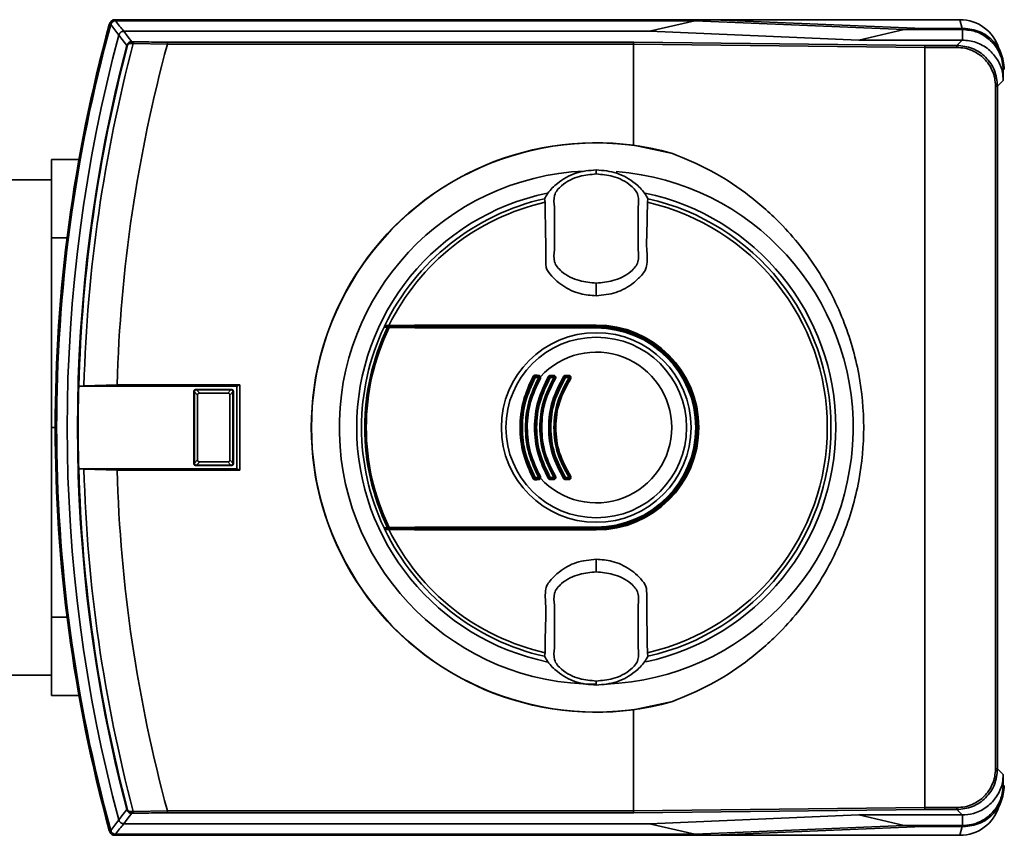
# Paper-space layout 'Blatt1' of a CAD drawing. Units: millimetres. Extents: x 0 to 5940, y 0 to 4200.
# Drawn here: x 1568 to 1664, y 2210 to 2290 of the extents above; entities that cross this region are included whole.
import ezdxf

# ---------------------------------------------------------------- set-up
doc = ezdxf.new("R2010")
doc.units = ezdxf.units.MM
doc.header["$LTSCALE"] = 10

psp = doc.layouts.new('Blatt1')

# ---------------------------------------------------------------- linework, layer by layer
at = {"color": 7, "linetype": 'Continuous', "lineweight": 35}
for p, q in [((1576.801, 2289.785), (1576.722, 2289.89)), ((1577.204, 2290.257), (1577.283, 2290.153)), ((1635.833, 2290.257), (1577.204, 2290.257)), ((1634.059, 2290.153), (1577.283, 2290.153)), ((1634.059, 2290.153), (1629.614, 2289.117)), ((1634.059, 2290.153), (1654.574, 2289.299)), ((1656.391, 2289.402), (1635.833, 2290.257)), ((1635.833, 2290.257), (1660.041, 2290.257)), ((1660.394, 2289.402), (1656.391, 2289.402)), ((1660.255, 2289.402), (1660.041, 2290.257)), ((1660.291, 2289.299), (1660.394, 2289.402)), ((1629.614, 2289.117), (1578.077, 2289.117)), ((1650.135, 2288.262), (1629.614, 2289.117)), ((1650.135, 2288.262), (1654.574, 2289.299)), ((1654.574, 2289.299), (1660.291, 2289.299)), ((1660.291, 2288.262), (1660.291, 2289.299)), ((1578.373, 2287.73), (1578.439, 2287.713)), ((1582.353, 2287.863), (1579.013, 2287.915)), ((1582.352, 2287.853), (1582.353, 2287.863)), ((1628.047, 2287.853), (1582.352, 2287.853)), ((1582.373, 2288.052), (1628.078, 2288.052)), ((1628.047, 2287.852), (1628.047, 2287.853)), ((1656.591, 2287.538), (1628.047, 2287.852)), ((1628.047, 2287.852), (1628.047, 2277.948)), ((1628.078, 2288.052), (1656.622, 2287.738)), ((1660.254, 2288.262), (1650.135, 2288.262)), ((1656.591, 2287.538), (1656.591, 2212.977)), ((1656.591, 2287.538), (1656.591, 2287.538)), ((1659.73, 2287.538), (1656.591, 2287.538)), ((1656.622, 2287.738), (1659.73, 2287.738)), ((1659.73, 2287.738), (1660.254, 2288.262)), ((1659.73, 2287.538), (1659.73, 2287.738)), ((1660.291, 2288.262), (1660.254, 2288.262)), ((1664.391, 2285.404), (1664.288, 2285.301)), ((1664.288, 2285.301), (1664.289, 2284.302)), ((1663.528, 2283.741), (1663.727, 2283.741)), ((1663.528, 2216.774), (1663.528, 2283.741)), ((1664.289, 2284.302), (1663.727, 2283.741)), ((1663.727, 2283.741), (1663.727, 2216.774)), ((1628.047, 2277.948), (1631.871, 2277.146)), ((1571.004, 2272.824), (1571.004, 2276.557)), ((1573.686, 2276.557), (1571.004, 2276.557)), ((1624.391, 2275.452), (1624.391, 2275.532)), ((1624.391, 2275.452), (1624.391, 2275.139)), ((1624.391, 2275.139), (1624.391, 2275.127)), ((1571.004, 2274.557), (1561.004, 2274.557)), ((1571.004, 2272.824), (1571.004, 2272.588)), ((1571.004, 2268.854), (1571.004, 2272.588)), ((1619.322, 2272.701), (1619.377, 2272.347)), ((1629.406, 2272.347), (1629.46, 2272.701)), ((1571.004, 2259.842), (1571.004, 2268.854)), ((1572.52, 2268.854), (1571.004, 2268.854)), ((1624.391, 2264.369), (1624.391, 2264.415)), ((1624.391, 2264.369), (1624.391, 2263.177)), ((1571.004, 2259.842), (1571.004, 2259.27)), ((1603.669, 2260.257), (1624.391, 2260.257)), ((1603.691, 2260.157), (1624.391, 2260.157)), ((1624.391, 2260.306), (1624.391, 2260.257)), ((1624.391, 2260.11), (1624.391, 2260.157)), ((1624.391, 2260.11), (1624.391, 2260.018)), ((1571.004, 2250.257), (1571.004, 2259.27)), ((1618.402, 2255.257), (1618.746, 2255.257)), ((1618.754, 2255.151), (1618.41, 2255.151)), ((1619.872, 2255.364), (1620.223, 2255.364)), ((1619.878, 2255.257), (1620.228, 2255.257)), ((1620.233, 2255.151), (1619.884, 2255.151)), ((1621.36, 2255.364), (1621.718, 2255.364)), ((1621.364, 2255.257), (1621.721, 2255.257)), ((1621.725, 2255.151), (1621.368, 2255.151)), ((1573.67, 2254.326), (1573.659, 2254.325)), ((1573.659, 2254.325), (1589.176, 2254.325)), ((1574.174, 2254.356), (1573.67, 2254.326)), ((1577.42, 2254.456), (1574.174, 2254.356)), ((1589.441, 2254.456), (1577.42, 2254.456)), ((1585.001, 2253.748), (1584.948, 2253.801)), ((1584.948, 2246.714), (1584.948, 2253.801)), ((1585.001, 2253.74), (1585.001, 2253.748)), ((1585.311, 2253.429), (1585.001, 2253.74)), ((1585.001, 2246.775), (1585.001, 2253.74)), ((1585.148, 2254), (1585.2, 2253.948)), ((1585.148, 2254), (1588.634, 2254)), ((1585.2, 2253.948), (1585.209, 2253.948)), ((1585.209, 2253.948), (1585.519, 2253.638)), ((1585.209, 2253.948), (1588.573, 2253.948)), ((1588.263, 2253.638), (1585.519, 2253.638)), ((1588.263, 2253.638), (1588.573, 2253.948)), ((1588.782, 2253.74), (1588.471, 2253.429)), ((1588.573, 2253.948), (1588.582, 2253.948)), ((1588.582, 2253.948), (1588.634, 2254)), ((1588.834, 2253.801), (1588.782, 2253.748)), ((1588.782, 2253.748), (1588.782, 2253.74)), ((1588.782, 2253.74), (1588.782, 2246.775)), ((1588.834, 2253.801), (1588.834, 2246.714)), ((1589.176, 2254.325), (1589.441, 2254.456)), ((1589.176, 2246.19), (1589.176, 2254.325)), ((1589.441, 2246.059), (1589.441, 2254.456)), ((1585.311, 2253.429), (1585.311, 2247.086)), ((1588.471, 2247.086), (1588.471, 2253.429)), ((1571.004, 2241.245), (1571.004, 2250.257)), ((1571.363, 2250.257), (1571.004, 2250.257)), ((1585.001, 2246.775), (1585.311, 2247.086)), ((1585.519, 2246.877), (1585.209, 2246.567)), ((1585.519, 2246.877), (1588.263, 2246.877)), ((1588.573, 2246.567), (1588.263, 2246.877)), ((1588.471, 2247.086), (1588.782, 2246.775)), ((1573.659, 2246.19), (1573.67, 2246.189)), ((1589.176, 2246.19), (1573.659, 2246.19)), ((1573.67, 2246.189), (1574.174, 2246.159)), ((1574.174, 2246.159), (1577.42, 2246.059)), ((1577.42, 2246.059), (1589.441, 2246.059)), ((1584.948, 2246.714), (1585.001, 2246.767)), ((1585.001, 2246.767), (1585.001, 2246.775)), ((1585.2, 2246.567), (1585.148, 2246.514)), ((1588.634, 2246.514), (1585.148, 2246.514)), ((1585.209, 2246.567), (1585.2, 2246.567)), ((1588.573, 2246.567), (1585.209, 2246.567)), ((1588.582, 2246.567), (1588.573, 2246.567)), ((1588.634, 2246.514), (1588.582, 2246.567)), ((1588.782, 2246.775), (1588.782, 2246.767)), ((1588.782, 2246.767), (1588.834, 2246.714)), ((1589.176, 2246.19), (1589.441, 2246.059)), ((1618.746, 2245.257), (1618.402, 2245.257)), ((1618.41, 2245.364), (1618.754, 2245.364)), ((1620.223, 2245.151), (1619.872, 2245.151)), ((1620.228, 2245.257), (1619.878, 2245.257)), ((1619.884, 2245.364), (1620.233, 2245.364)), ((1621.718, 2245.151), (1621.36, 2245.151)), ((1621.721, 2245.257), (1621.364, 2245.257)), ((1621.368, 2245.364), (1621.725, 2245.364)), ((1571.004, 2241.245), (1571.004, 2240.673)), ((1571.004, 2231.661), (1571.004, 2240.673)), ((1624.391, 2240.257), (1603.669, 2240.257)), ((1624.391, 2240.357), (1603.691, 2240.357)), ((1624.391, 2240.497), (1624.391, 2240.405)), ((1624.391, 2240.405), (1624.391, 2240.357)), ((1624.391, 2240.208), (1624.391, 2240.257)), ((1624.391, 2237.338), (1624.391, 2236.146)), ((1624.391, 2236.1), (1624.391, 2236.146)), ((1572.52, 2231.661), (1571.004, 2231.661)), ((1571.004, 2227.927), (1571.004, 2231.661)), ((1571.004, 2227.927), (1571.004, 2227.691)), ((1571.004, 2223.957), (1571.004, 2227.691)), ((1619.377, 2228.168), (1619.322, 2227.814)), ((1629.46, 2227.814), (1629.406, 2228.168)), ((1561.004, 2225.957), (1571.004, 2225.957)), ((1624.391, 2225.376), (1624.391, 2225.388)), ((1624.391, 2225.062), (1624.391, 2225.376)), ((1624.391, 2225.062), (1624.391, 2224.983)), ((1573.686, 2223.957), (1571.004, 2223.957)), ((1631.871, 2223.369), (1628.047, 2222.567)), ((1628.047, 2222.567), (1628.047, 2212.663)), ((1663.528, 2216.774), (1663.727, 2216.774)), ((1663.727, 2216.774), (1664.289, 2216.213)), ((1664.289, 2216.213), (1664.288, 2215.214)), ((1664.288, 2215.214), (1664.391, 2215.111)), ((1578.373, 2212.785), (1578.439, 2212.802)), ((1579.013, 2212.6), (1582.353, 2212.652)), ((1582.353, 2212.652), (1582.352, 2212.662)), ((1582.352, 2212.662), (1628.047, 2212.662)), ((1628.078, 2212.462), (1582.373, 2212.462)), ((1628.047, 2212.663), (1656.591, 2212.977)), ((1628.047, 2212.662), (1628.047, 2212.663)), ((1656.622, 2212.777), (1628.078, 2212.462)), ((1629.614, 2211.398), (1650.141, 2212.253)), ((1650.141, 2212.253), (1660.254, 2212.253)), ((1654.587, 2211.217), (1650.141, 2212.253)), ((1656.591, 2212.977), (1659.73, 2212.977)), ((1656.591, 2212.977), (1656.591, 2212.977)), ((1659.73, 2212.777), (1656.622, 2212.777)), ((1659.73, 2212.977), (1659.73, 2212.777)), ((1660.254, 2212.253), (1659.73, 2212.777)), ((1660.29, 2212.253), (1660.254, 2212.253)), ((1660.254, 2212.253), (1660.29, 2212.253)), ((1660.29, 2212.253), (1660.29, 2211.217)), ((1578.077, 2211.398), (1629.614, 2211.398)), ((1629.614, 2211.398), (1634.059, 2210.362)), ((1654.587, 2211.217), (1634.059, 2210.362)), ((1660.29, 2211.217), (1654.587, 2211.217)), ((1660.394, 2211.113), (1660.29, 2211.217)), ((1576.722, 2210.625), (1576.801, 2210.73)), ((1577.283, 2210.362), (1577.204, 2210.257)), ((1577.204, 2210.257), (1635.833, 2210.257)), ((1577.283, 2210.362), (1634.059, 2210.362)), ((1635.833, 2210.257), (1656.391, 2211.113)), ((1635.833, 2210.257), (1660.041, 2210.257)), ((1656.391, 2211.113), (1660.394, 2211.113)), ((1660.255, 2211.113), (1660.041, 2210.257))]:
    psp.add_line(p, q, dxfattribs=at)
at = {"color": 7, "linetype": 'Continuous', "lineweight": 35, "flags": 128}
for points in [[(1578.373, 2287.73), (1577.936, 2288.299), (1577.594, 2288.746)], [(1578.077, 2289.117), (1578.516, 2288.545), (1578.862, 2288.097)], [(1579.101, 2288.092), (1579.086, 2288.087), (1579.07, 2288.077), (1579.056, 2288.061), (1579.043, 2288.039), (1579.032, 2288.013), (1579.023, 2287.983), (1579.016, 2287.95), (1579.013, 2287.915)], [(1603.669, 2260.257), (1603.72, 2260.26), (1603.77, 2260.262), (1603.821, 2260.264), (1603.872, 2260.266), (1603.923, 2260.268), (1603.973, 2260.27), (1604.024, 2260.272), (1604.075, 2260.275)], [(1624.391, 2260.306), (1621.838, 2260.306), (1619.287, 2260.304), (1616.737, 2260.302), (1614.192, 2260.298), (1611.652, 2260.294), (1609.118, 2260.289), (1606.592, 2260.282), (1604.075, 2260.275)], [(1624.391, 2260.018), (1621.84, 2260.019), (1619.29, 2260.02), (1616.742, 2260.023), (1614.199, 2260.026), (1611.66, 2260.031), (1609.128, 2260.036), (1606.604, 2260.043), (1604.088, 2260.05)], [(1604.106, 2260.142), (1606.619, 2260.134), (1609.141, 2260.128), (1611.671, 2260.122), (1614.208, 2260.118), (1616.749, 2260.114), (1619.294, 2260.112), (1621.842, 2260.11), (1624.391, 2260.11)], [(1603.669, 2240.257), (1603.72, 2240.255), (1603.77, 2240.253), (1603.821, 2240.251), (1603.872, 2240.249), (1603.923, 2240.247), (1603.973, 2240.245), (1604.024, 2240.242), (1604.075, 2240.24)], [(1604.075, 2240.24), (1606.592, 2240.233), (1609.118, 2240.226), (1611.652, 2240.221), (1614.192, 2240.216), (1616.737, 2240.213), (1619.287, 2240.21), (1621.838, 2240.209), (1624.391, 2240.208)], [(1604.088, 2240.465), (1606.604, 2240.472), (1609.128, 2240.479), (1611.66, 2240.484), (1614.199, 2240.489), (1616.742, 2240.492), (1619.29, 2240.495), (1621.84, 2240.496), (1624.391, 2240.497)], [(1624.391, 2240.405), (1621.842, 2240.405), (1619.294, 2240.403), (1616.749, 2240.401), (1614.208, 2240.397), (1611.671, 2240.393), (1609.141, 2240.387), (1606.619, 2240.381), (1604.106, 2240.373)], [(1577.594, 2211.769), (1578.03, 2212.338), (1578.373, 2212.785)], [(1578.862, 2212.418), (1578.421, 2211.847), (1578.077, 2211.398)], [(1579.101, 2212.423), (1579.086, 2212.428), (1579.07, 2212.438), (1579.056, 2212.454), (1579.043, 2212.476), (1579.032, 2212.502), (1579.023, 2212.532), (1579.016, 2212.565), (1579.013, 2212.6)]]:
    psp.add_lwpolyline(points, dxfattribs=at)
at = {"color": 7, "linetype": 'Continuous', "lineweight": 35}
for radius in [9.299, 8.855]:
    psp.add_circle((1624.391, 2250.257), radius, dxfattribs=at)
for centre, radius, start, end in [((1721.391, 2250.257), 150.028, 164.72998, 195.27002), ((1721.391, 2250.257), 150, 164.67965, 195.32035), ((1721.391, 2250.257), 149.895, 164.7103, 195.2897), ((1577.335, 2289.586), 0.7, 146.15086, 164.73118), ((1577.204, 2289.758), 0.5, 154.16483, 164.68), ((1969.183, 2588.301), 493.024, 217.2629, 217.41472), ((1966.703, 2587.398), 489.903, 217.35433, 217.50694), ((1660.041, 2286.257), 4, 17.0034, 90), ((1721.391, 2250.257), 148.859, 165.01554, 194.98446), ((1721.391, 2250.257), 147.845, 165.3179, 194.6821), ((1721.391, 2250.257), 147.778, 165.3179, 178.42241), ((1721.391, 2250.257), 147.274, 165.18503, 178.40531), ((1721.391, 2250.257), 144.032, 164.86948, 178.32952), ((1578.921, 2287.939), 0.168, 110.5827, 184.70298), ((1580.883, 2339.898), 52.016, 267.65325, 267.93925), ((1579.869, 2332.027), 43.942, 268.68695, 268.99974), ((1624.391, 2250.257), 27.93, 82.47929, 277.52071), ((1624.391, 2250.257), 27.909, 74.4534, 285.5466), ((1624.391, 2250.257), 25.183, 92.61354, 270), ((1624.391, 2250.257), 25.183, 272.242, 85.55179), ((1624.391, 2250.257), 23.483, 101.80153, 258.36156), ((1624.391, 2250.257), 23.483, 281.92285, 78.21166), ((1624.391, 2250.257), 23.009, 102.7272, 154.23912), ((1624.391, 2250.257), 22.651, 102.79027, 153.75367), ((1624.391, 2250.257), 22.651, 282.79027, 77.20973), ((1624.391, 2250.257), 23.009, 282.7272, 77.2728), ((1624.391, 2250.257), 23.009, 154.67857, 205.32143), ((1624.391, 2250.257), 22.69, 154.33822, 205.66178), ((1624.391, 2250.257), 22.541, 154.25059, 205.74941), ((1624.391, 2250.257), 23.009, 154.23912, 154.67857), ((1604.027, 2260.049), 0.0937, 91.52748, 158.4567), ((1604.231, 2260.07), 0.145, 150.22317, 187.77478), ((1624.391, 2250.257), 10.049, 270, 90), ((1624.391, 2250.257), 10, 270, 90), ((1624.391, 2250.257), 9.9, 270, 90), ((1624.391, 2250.257), 9.852, 270, 90), ((1624.391, 2250.257), 9.761, 270, 90), ((1624.391, 2250.257), 7.394, 222.33579, 137.66421), ((1617.981, 2254.794), 0.53, 50.94517, 65.79325), ((1618.402, 2255.157), 0.1, 90, 151.13427), ((1619.144, 2256.543), 1.574, 238.20129, 242.19785), ((1618.516, 2255.345), 0.144, 166.2456, 217.67679), ((1618.051, 2255.179), 0.36, 355.61061, 12.63359), ((1618.933, 2255.341), 0.205, 171.36731, 203.98349), ((1618.374, 2255.179), 0.381, 355.85267, 11.91925), ((1618.746, 2255.157), 0.1, 330.16778, 90), ((1619.36, 2256.166), 1.182, 239.13695, 243.53106), ((1618.289, 2254.02), 1.216, 59.15796, 63.44917), ((1619.011, 2254.957), 0.292, 106.91799, 125.89472), ((1619.141, 2254.262), 1.148, 55.50425, 60.90823), ((1619.878, 2255.157), 0.1, 90, 149.48446), ((1620.429, 2256.133), 1.123, 235.41651, 240.93856), ((1620.356, 2255.336), 0.485, 176.72802, 189.35094), ((1619.411, 2255.179), 0.474, 356.66033, 9.55735), ((1620.747, 2255.336), 0.525, 176.97647, 188.63161), ((1619.721, 2255.179), 0.513, 356.91366, 8.82242), ((1620.228, 2255.157), 0.1, 328.39473, 90), ((1620.712, 2255.888), 0.879, 236.96969, 242.98466), ((1619.901, 2254.301), 0.904, 56.99857, 62.87454), ((1620.751, 2254.525), 0.866, 52.39727, 59.46346), ((1621.364, 2255.157), 0.1, 90, 147.62088), ((1621.797, 2255.881), 0.847, 232.28138, 239.50235), ((1622.078, 2255.336), 0.718, 177.79068, 186.28892), ((1620.666, 2255.179), 0.702, 357.74429, 6.42851), ((1622.531, 2255.336), 0.814, 178.04935, 185.54859), ((1620.93, 2255.179), 0.795, 358.00828, 5.67187), ((1621.721, 2255.157), 0.1, 326.38068, 90), ((1622.125, 2255.713), 0.689, 234.51658, 242.31326), ((1621.474, 2254.476), 0.708, 54.55414, 62.17294), ((1721.391, 2250.257), 147.788, 178.42288, 181.57712), ((1721.391, 2250.257), 147.778, 181.57759, 194.6821), ((1721.391, 2250.257), 147.274, 181.59469, 194.81497), ((1721.391, 2250.257), 144.032, 181.67048, 195.13052), ((1617.981, 2245.721), 0.53, 294.20675, 309.05483), ((1619.144, 2243.972), 1.574, 117.80215, 121.79871), ((1618.402, 2245.357), 0.1, 208.86573, 270), ((1618.516, 2245.17), 0.144, 142.32321, 193.7544), ((1618.051, 2245.336), 0.36, 347.36641, 4.38939), ((1618.933, 2245.174), 0.205, 156.01651, 188.63269), ((1618.746, 2245.357), 0.1, 270, 29.83222), ((1618.374, 2245.336), 0.381, 348.08075, 4.14733), ((1619.36, 2244.349), 1.182, 116.46894, 120.86305), ((1618.289, 2246.495), 1.216, 296.55083, 300.84204), ((1619.011, 2245.557), 0.292, 234.10528, 253.08201), ((1619.141, 2246.253), 1.148, 299.09177, 304.49575), ((1620.429, 2244.382), 1.123, 119.06144, 124.58349), ((1619.878, 2245.357), 0.1, 210.51554, 270), ((1620.356, 2245.179), 0.485, 170.64906, 183.27198), ((1619.411, 2245.336), 0.474, 350.44265, 3.33967), ((1620.747, 2245.179), 0.525, 171.36839, 183.02353), ((1620.228, 2245.357), 0.1, 270, 31.60527), ((1619.721, 2245.336), 0.513, 351.17758, 3.08634), ((1620.712, 2244.627), 0.879, 117.01534, 123.03031), ((1619.901, 2246.214), 0.904, 297.12546, 303.00143), ((1620.751, 2245.99), 0.866, 300.53654, 307.60273), ((1621.797, 2244.634), 0.847, 120.49765, 127.71862), ((1621.364, 2245.357), 0.1, 212.37912, 270), ((1622.078, 2245.179), 0.718, 173.71108, 182.20932), ((1620.666, 2245.336), 0.702, 353.57149, 2.25571), ((1622.531, 2245.179), 0.814, 174.45141, 181.95065), ((1621.721, 2245.357), 0.1, 270, 33.61932), ((1620.93, 2245.336), 0.795, 354.32813, 1.99172), ((1622.125, 2244.802), 0.689, 117.68674, 125.48342), ((1621.474, 2246.039), 0.708, 297.82706, 305.44586), ((1624.391, 2250.257), 23.009, 205.32143, 205.76088), ((1624.391, 2250.257), 23.009, 205.76088, 257.2728), ((1604.027, 2240.466), 0.0937, 201.5433, 268.47252), ((1624.391, 2250.257), 22.651, 206.24633, 257.20973), ((1604.231, 2240.445), 0.145, 172.22522, 209.77683), ((1660.041, 2214.257), 4, 270, 343.0063), ((1580.883, 2160.617), 52.016, 92.06075, 92.34675), ((1578.921, 2212.576), 0.168, 175.29702, 249.4173), ((1579.869, 2168.488), 43.942, 91.00026, 91.31305), ((1969.183, 1912.214), 493.024, 142.58528, 142.7371), ((1966.703, 1913.117), 489.903, 142.49306, 142.64567), ((1577.335, 2210.929), 0.7, 195.26885, 213.84911), ((1577.204, 2210.757), 0.5, 195.32, 205.83517)]:
    psp.add_arc(centre, radius, start, end, dxfattribs=at)
for points, knots in [([(1576.754, 2289.976), (1576.781, 2290.02), (1576.835, 2290.11), (1576.987, 2290.226), (1577.122, 2290.246), (1577.204, 2290.257)], [0, 0, 0, 0, 0.280776, 0.561514, 1, 1, 1, 1]), ([(1576.802, 2289.788), (1576.802, 2289.788), (1576.802, 2289.786), (1576.802, 2289.785), (1576.801, 2289.785)], [0, 0, 0, 0, 0.56, 1, 1, 1, 1]), ([(1576.802, 2289.788), (1576.823, 2289.841), (1576.864, 2289.946), (1576.987, 2290.065), (1577.131, 2290.139), (1577.233, 2290.149), (1577.28, 2290.153)], [0, 0, 0, 0, 0.261024, 0.52197, 0.783288, 1, 1, 1, 1]), ([(1577.185, 2290.247), (1577.178, 2290.247), (1577.119, 2290.241), (1577.088, 2290.235), (1577.061, 2290.23)], [0, 0, 0, 0, 0.114384, 1, 1, 1, 1]), ([(1577.283, 2290.153), (1577.283, 2290.153), (1577.282, 2290.153), (1577.28, 2290.153), (1577.28, 2290.153)], [0, 0, 0, 0, 0.56, 1, 1, 1, 1]), ([(1660.394, 2289.402), (1660.939, 2289.337), (1661.987, 2289.213), (1663.281, 2288.292), (1664.202, 2286.998), (1664.326, 2285.949), (1664.391, 2285.404)], [0, 0, 0, 0, 0.259932, 0.5, 0.740068, 1, 1, 1, 1]), ([(1577.594, 2288.746), (1577.594, 2288.747), (1577.594, 2288.748), (1577.595, 2288.749), (1577.595, 2288.75)], [0, 0, 0, 0, 0.56, 1, 1, 1, 1]), ([(1578.073, 2289.117), (1578.017, 2289.111), (1577.905, 2289.099), (1577.757, 2289.011), (1577.647, 2288.892), (1577.611, 2288.794), (1577.595, 2288.75)], [0, 0, 0, 0, 0.2599572, 0.5198353, 0.7800961, 1, 1, 1, 1]), ([(1578.073, 2289.117), (1578.074, 2289.117), (1578.075, 2289.117), (1578.076, 2289.117), (1578.077, 2289.117)], [0, 0, 0, 0, 0.56, 1, 1, 1, 1]), ([(1660.291, 2289.299), (1660.741, 2289.255), (1661.64, 2289.166), (1662.838, 2288.475), (1663.742, 2287.46), (1664.22, 2286.337), (1664.269, 2285.595), (1664.288, 2285.301)], [0, 0, 0, 0, 0.214952, 0.429824, 0.644441, 0.859214, 1, 1, 1, 1]), ([(1578.373, 2287.73), (1578.383, 2287.76), (1578.401, 2287.818), (1578.462, 2287.918), (1578.564, 2288.015), (1578.709, 2288.084), (1578.811, 2288.093), (1578.862, 2288.097)], [0, 0, 0, 0, 0.136933, 0.266901, 0.517326, 0.763532, 1, 1, 1, 1]), ([(1578.753, 2287.925), (1578.72, 2287.924), (1578.656, 2287.922), (1578.579, 2287.89), (1578.522, 2287.85), (1578.485, 2287.81), (1578.455, 2287.764), (1578.444, 2287.73), (1578.439, 2287.713)], [0, 0, 0, 0, 0.2569261, 0.4990885, 0.6388115, 0.7645898, 0.8825385, 1, 1, 1, 1]), ([(1579.101, 2288.092), (1579.495, 2288.085), (1580.542, 2288.068), (1581.669, 2288.058), (1582.373, 2288.052)], [0, 0, 0, 0, 0.375685, 1, 1, 1, 1]), ([(1582.373, 2288.052), (1582.371, 2288.049), (1582.365, 2288.041), (1582.359, 2287.995), (1582.355, 2287.932), (1582.354, 2287.886), (1582.353, 2287.863)], [0, 0, 0, 0, 0.252397, 0.524839, 0.770124, 1, 1, 1, 1]), ([(1628.078, 2288.052), (1628.074, 2288.049), (1628.066, 2288.041), (1628.055, 2287.993), (1628.048, 2287.927), (1628.047, 2287.877), (1628.047, 2287.853)], [0, 0, 0, 0, 0.246799, 0.513106, 0.765708, 1, 1, 1, 1]), ([(1656.591, 2287.538), (1656.592, 2287.562), (1656.593, 2287.613), (1656.6, 2287.679), (1656.61, 2287.727), (1656.618, 2287.735), (1656.622, 2287.738)], [0, 0, 0, 0, 0.234292, 0.486894, 0.753201, 1, 1, 1, 1]), ([(1659.73, 2287.738), (1660.254, 2287.678), (1661.301, 2287.558), (1662.623, 2286.634), (1663.547, 2285.312), (1663.667, 2284.265), (1663.727, 2283.741)], [0, 0, 0, 0, 0.2500348, 0.5, 0.7499652, 1, 1, 1, 1]), ([(1663.528, 2283.741), (1663.512, 2284.002), (1663.481, 2284.519), (1663.169, 2285.469), (1662.482, 2286.492), (1661.458, 2287.18), (1660.509, 2287.492), (1659.991, 2287.523), (1659.73, 2287.538)], [0, 0, 0, 0, 0.131676, 0.260583, 0.5, 0.739417, 0.868324, 1, 1, 1, 1]), ([(1664.289, 2284.302), (1664.273, 2284.562), (1664.227, 2285.28), (1663.781, 2286.353), (1662.885, 2287.395), (1661.669, 2288.113), (1660.744, 2288.213), (1660.291, 2288.262)], [0, 0, 0, 0, 0.12378, 0.341327, 0.562397, 0.785738, 1, 1, 1, 1]), ([(1631.871, 2277.146), (1633.113, 2276.626), (1635.613, 2275.579), (1639.073, 2273.339), (1642.669, 2270.258), (1646.039, 2266.131), (1648.723, 2260.984), (1650.273, 2255.624), (1650.768, 2250.257), (1650.273, 2244.891), (1648.723, 2239.531), (1646.039, 2234.384), (1642.669, 2230.257), (1639.073, 2227.176), (1635.613, 2224.936), (1633.113, 2223.889), (1631.871, 2223.369)], [0, 0, 0, 0, 0.059195, 0.119255, 0.17952, 0.264689, 0.347278, 0.425999, 0.5, 0.574001, 0.652722, 0.735311, 0.82048, 0.880745, 0.940805, 1, 1, 1, 1]), ([(1624.391, 2275.532), (1623.706, 2275.467), (1622.335, 2275.335), (1620.728, 2274.402), (1619.76, 2273.454), (1619.429, 2272.884), (1619.322, 2272.701)], [0, 0, 0, 0, 0.336847, 0.673902, 0.895241, 1, 1, 1, 1]), ([(1624.391, 2275.127), (1623.841, 2275.073), (1622.629, 2274.955), (1621.159, 2274.247), (1620.133, 2273.074), (1620.323, 2271.882), (1620.279, 2270.81), (1620.297, 2269.771), (1620.279, 2268.732), (1620.323, 2267.66), (1620.133, 2266.467), (1621.159, 2265.294), (1622.629, 2264.586), (1623.841, 2264.468), (1624.391, 2264.415)], [0, 0, 0, 0, 0.101925, 0.224903, 0.29771, 0.370199, 0.436631, 0.5, 0.563368, 0.6298, 0.702289, 0.775095, 0.898074, 1, 1, 1, 1]), ([(1624.391, 2275.532), (1625.076, 2275.467), (1626.447, 2275.335), (1628.055, 2274.402), (1629.022, 2273.454), (1629.354, 2272.884), (1629.46, 2272.701)], [0, 0, 0, 0, 0.336847, 0.673902, 0.895241, 1, 1, 1, 1]), ([(1624.391, 2264.415), (1624.941, 2264.468), (1626.154, 2264.586), (1627.623, 2265.294), (1628.649, 2266.467), (1628.459, 2267.66), (1628.503, 2268.732), (1628.485, 2269.771), (1628.503, 2270.81), (1628.459, 2271.881), (1628.649, 2273.074), (1627.623, 2274.247), (1626.154, 2274.955), (1624.941, 2275.073), (1624.391, 2275.127)], [0, 0, 0, 0, 0.101926, 0.224905, 0.29771, 0.370199, 0.436632, 0.5, 0.563368, 0.629801, 0.70229, 0.775096, 0.898075, 1, 1, 1, 1]), ([(1619.377, 2272.347), (1619.387, 2271.528), (1619.407, 2269.913), (1619.458, 2267.881), (1619.425, 2266.54), (1619.488, 2265.839), (1619.999, 2265.058), (1621.047, 2264.105), (1622.7, 2263.309), (1623.863, 2263.219), (1624.391, 2263.177)], [0, 0, 0, 0, 0.201713, 0.397857, 0.49649, 0.531451, 0.566552, 0.719641, 0.872618, 1, 1, 1, 1]), ([(1624.391, 2263.177), (1625.046, 2263.241), (1626.356, 2263.369), (1627.855, 2264.211), (1628.711, 2265.058), (1629.182, 2265.596), (1629.455, 2266.481), (1629.278, 2267.976), (1629.389, 2270.06), (1629.4, 2271.585), (1629.406, 2272.347)], [0, 0, 0, 0, 0.157832, 0.315668, 0.402853, 0.452193, 0.486986, 0.625141, 0.81253, 1, 1, 1, 1]), ([(1603.593, 2260.098), (1603.599, 2260.108), (1603.611, 2260.127), (1603.644, 2260.151), (1603.673, 2260.155), (1603.691, 2260.157)], [0, 0, 0, 0, 0.280182, 0.560767, 1, 1, 1, 1]), ([(1603.939, 2260.083), (1603.875, 2260.086), (1603.759, 2260.091), (1603.644, 2260.096), (1603.593, 2260.098)], [0, 0, 0, 0, 0.56, 1, 1, 1, 1]), ([(1603.691, 2260.157), (1603.753, 2260.155), (1603.864, 2260.15), (1603.975, 2260.145), (1604.024, 2260.143)], [0, 0, 0, 0, 0.56, 1, 1, 1, 1]), ([(1604.088, 2260.05), (1604.069, 2260.054), (1604.034, 2260.062), (1603.99, 2260.072), (1603.958, 2260.079), (1603.945, 2260.082), (1603.939, 2260.083)], [0, 0, 0, 0, 0.286289, 0.548188, 0.785962, 1, 1, 1, 1]), ([(1604.024, 2260.143), (1604.028, 2260.143), (1604.035, 2260.142), (1604.053, 2260.142), (1604.077, 2260.142), (1604.096, 2260.142), (1604.106, 2260.142)], [0, 0, 0, 0, 0.2211717, 0.4540802, 0.7290821, 1, 1, 1, 1]), ([(1618.198, 2245.237), (1617.839, 2246.036), (1617.122, 2247.628), (1616.833, 2250.255), (1617.12, 2252.883), (1617.838, 2254.478), (1618.198, 2255.278)], [0, 0, 0, 0, 0.2504838, 0.4996042, 0.7491054, 1, 1, 1, 1]), ([(1618.315, 2245.309), (1617.954, 2246.094), (1617.232, 2247.662), (1616.946, 2250.257), (1617.232, 2252.853), (1617.954, 2254.421), (1618.315, 2255.206)], [0, 0, 0, 0, 0.25001, 0.5, 0.74999, 1, 1, 1, 1]), ([(1618.41, 2255.151), (1618.053, 2254.377), (1617.339, 2252.828), (1617.057, 2250.263), (1617.337, 2247.694), (1618.052, 2246.14), (1618.41, 2245.364)], [0, 0, 0, 0, 0.249572, 0.49927, 0.749707, 1, 1, 1, 1]), ([(1618.754, 2245.364), (1618.385, 2246.142), (1617.65, 2247.691), (1617.362, 2250.262), (1617.658, 2252.829), (1618.387, 2254.375), (1618.754, 2255.151)], [0, 0, 0, 0, 0.25141, 0.500691, 0.749394, 1, 1, 1, 1]), ([(1618.833, 2255.108), (1618.467, 2254.342), (1617.735, 2252.81), (1617.444, 2250.257), (1617.735, 2247.705), (1618.467, 2246.173), (1618.833, 2245.407)], [0, 0, 0, 0, 0.250011, 0.5, 0.749989, 1, 1, 1, 1]), ([(1618.913, 2255.064), (1618.55, 2254.3), (1617.826, 2252.779), (1617.535, 2250.253), (1617.83, 2247.73), (1618.551, 2246.213), (1618.913, 2245.451)], [0, 0, 0, 0, 0.251474, 0.500596, 0.74929, 1, 1, 1, 1]), ([(1618.198, 2255.278), (1618.208, 2255.292), (1618.228, 2255.323), (1618.273, 2255.355), (1618.323, 2255.377), (1618.359, 2255.379), (1618.376, 2255.379)], [0, 0, 0, 0, 0.2428, 0.496328, 0.749469, 1, 1, 1, 1]), ([(1619.7, 2245.25), (1619.314, 2246.044), (1618.545, 2247.625), (1618.244, 2250.263), (1618.553, 2252.895), (1619.316, 2254.473), (1619.7, 2255.265)], [0, 0, 0, 0, 0.251441, 0.500723, 0.749379, 1, 1, 1, 1]), ([(1618.376, 2255.379), (1618.442, 2255.378), (1618.559, 2255.375), (1618.679, 2255.373), (1618.731, 2255.371)], [0, 0, 0, 0, 0.5599647, 1, 1, 1, 1]), ([(1619.792, 2245.307), (1619.409, 2246.087), (1618.645, 2247.646), (1618.339, 2250.257), (1618.645, 2252.869), (1619.409, 2254.428), (1619.792, 2255.208)], [0, 0, 0, 0, 0.250019, 0.5, 0.749981, 1, 1, 1, 1]), ([(1619.884, 2255.151), (1619.505, 2254.376), (1618.751, 2252.831), (1618.447, 2250.252), (1618.755, 2247.677), (1619.506, 2246.137), (1619.884, 2245.364)], [0, 0, 0, 0, 0.251356, 0.500646, 0.749452, 1, 1, 1, 1]), ([(1618.731, 2255.371), (1618.752, 2255.369), (1618.793, 2255.365), (1618.849, 2255.335), (1618.897, 2255.293), (1618.916, 2255.255), (1618.926, 2255.237)], [0, 0, 0, 0, 0.246837, 0.49922, 0.753026, 1, 1, 1, 1]), ([(1620.233, 2245.364), (1619.844, 2246.135), (1619.067, 2247.673), (1618.77, 2250.26), (1619.07, 2252.844), (1619.845, 2254.381), (1620.233, 2255.151)], [0, 0, 0, 0, 0.251014, 0.500294, 0.749422, 1, 1, 1, 1]), ([(1618.926, 2255.237), (1618.933, 2255.21), (1618.944, 2255.168), (1618.934, 2255.108), (1618.92, 2255.079), (1618.913, 2255.064)], [0, 0, 0, 0, 0.459811, 0.721517, 1, 1, 1, 1]), ([(1620.313, 2255.105), (1619.925, 2254.345), (1619.149, 2252.824), (1618.837, 2250.257), (1619.149, 2247.691), (1619.925, 2246.17), (1620.313, 2245.41)], [0, 0, 0, 0, 0.250021, 0.5, 0.749979, 1, 1, 1, 1]), ([(1620.393, 2255.059), (1620.01, 2254.311), (1619.239, 2252.806), (1618.964, 2250.253), (1619.243, 2247.705), (1620.013, 2246.2), (1620.393, 2245.456)], [0, 0, 0, 0, 0.24838, 0.500064, 0.753002, 1, 1, 1, 1]), ([(1619.7, 2255.265), (1619.71, 2255.28), (1619.731, 2255.309), (1619.773, 2255.34), (1619.821, 2255.36), (1619.855, 2255.362), (1619.872, 2255.364)], [0, 0, 0, 0, 0.26358, 0.511129, 0.747972, 1, 1, 1, 1]), ([(1621.191, 2245.244), (1620.779, 2246.029), (1619.959, 2247.595), (1619.624, 2250.253), (1619.957, 2252.913), (1620.779, 2254.483), (1621.191, 2255.271)], [0, 0, 0, 0, 0.250432, 0.499358, 0.748926, 1, 1, 1, 1]), ([(1621.279, 2245.304), (1620.873, 2246.078), (1620.059, 2247.627), (1619.732, 2250.257), (1620.059, 2252.888), (1620.873, 2254.437), (1621.279, 2255.211)], [0, 0, 0, 0, 0.250032, 0.5, 0.749968, 1, 1, 1, 1]), ([(1621.368, 2255.151), (1620.965, 2254.383), (1620.163, 2252.85), (1619.839, 2250.253), (1620.165, 2247.658), (1620.966, 2246.13), (1621.368, 2245.364)], [0, 0, 0, 0, 0.251042, 0.500624, 0.749582, 1, 1, 1, 1]), ([(1620.223, 2255.364), (1620.24, 2255.362), (1620.276, 2255.36), (1620.341, 2255.331), (1620.404, 2255.265), (1620.427, 2255.177), (1620.418, 2255.106), (1620.401, 2255.075), (1620.393, 2255.059)], [0, 0, 0, 0, 0.126035, 0.251729, 0.49993, 0.748156, 0.87366, 1, 1, 1, 1]), ([(1621.725, 2245.364), (1621.307, 2246.125), (1620.474, 2247.646), (1620.133, 2250.253), (1620.473, 2252.863), (1621.307, 2254.387), (1621.725, 2255.151)], [0, 0, 0, 0, 0.250237, 0.499389, 0.749151, 1, 1, 1, 1]), ([(1621.805, 2255.102), (1621.391, 2254.349), (1620.564, 2252.842), (1620.23, 2250.257), (1620.564, 2247.673), (1621.391, 2246.166), (1621.805, 2245.413)], [0, 0, 0, 0, 0.250036, 0.5, 0.749964, 1, 1, 1, 1]), ([(1621.885, 2255.053), (1621.476, 2254.306), (1620.66, 2252.817), (1620.325, 2250.263), (1620.658, 2247.706), (1621.475, 2246.211), (1621.885, 2245.462)], [0, 0, 0, 0, 0.250292, 0.499262, 0.74897, 1, 1, 1, 1]), ([(1621.191, 2255.271), (1621.201, 2255.285), (1621.222, 2255.312), (1621.263, 2255.34), (1621.309, 2255.36), (1621.343, 2255.363), (1621.36, 2255.364)], [0, 0, 0, 0, 0.2585807, 0.5015777, 0.7430588, 1, 1, 1, 1]), ([(1621.718, 2255.364), (1621.736, 2255.362), (1621.772, 2255.36), (1621.822, 2255.337), (1621.864, 2255.302), (1621.905, 2255.244), (1621.923, 2255.172), (1621.911, 2255.1), (1621.894, 2255.069), (1621.885, 2255.053)], [0, 0, 0, 0, 0.12578, 0.251228, 0.376075, 0.500929, 0.748471, 0.873866, 1, 1, 1, 1]), ([(1585.148, 2254), (1585.121, 2253.997), (1585.068, 2253.991), (1585.004, 2253.945), (1584.958, 2253.88), (1584.951, 2253.828), (1584.948, 2253.801)], [0, 0, 0, 0, 0.259932, 0.5, 0.740068, 1, 1, 1, 1]), ([(1585.001, 2253.748), (1585.003, 2253.77), (1585.007, 2253.815), (1585.041, 2253.874), (1585.091, 2253.92), (1585.147, 2253.944), (1585.185, 2253.947), (1585.2, 2253.948)], [0, 0, 0, 0, 0.21214, 0.424054, 0.638862, 0.853157, 1, 1, 1, 1]), ([(1585.519, 2253.638), (1585.503, 2253.637), (1585.466, 2253.635), (1585.412, 2253.618), (1585.364, 2253.584), (1585.331, 2253.536), (1585.313, 2253.482), (1585.312, 2253.445), (1585.311, 2253.429)], [0, 0, 0, 0, 0.145398, 0.333777, 0.5, 0.666223, 0.854602, 1, 1, 1, 1]), ([(1588.471, 2253.429), (1588.471, 2253.445), (1588.469, 2253.482), (1588.452, 2253.536), (1588.418, 2253.584), (1588.37, 2253.618), (1588.316, 2253.635), (1588.279, 2253.637), (1588.263, 2253.638)], [0, 0, 0, 0, 0.145398, 0.333777, 0.5, 0.666223, 0.854602, 1, 1, 1, 1]), ([(1588.582, 2253.948), (1588.604, 2253.946), (1588.648, 2253.942), (1588.708, 2253.908), (1588.753, 2253.858), (1588.778, 2253.801), (1588.781, 2253.764), (1588.782, 2253.748)], [0, 0, 0, 0, 0.21214, 0.424054, 0.638862, 0.853157, 1, 1, 1, 1]), ([(1588.834, 2253.801), (1588.831, 2253.828), (1588.825, 2253.88), (1588.779, 2253.945), (1588.714, 2253.991), (1588.662, 2253.997), (1588.634, 2254)], [0, 0, 0, 0, 0.259932, 0.5, 0.740068, 1, 1, 1, 1]), ([(1585.311, 2247.086), (1585.312, 2247.07), (1585.313, 2247.033), (1585.331, 2246.979), (1585.364, 2246.931), (1585.412, 2246.897), (1585.466, 2246.88), (1585.503, 2246.878), (1585.519, 2246.877)], [0, 0, 0, 0, 0.145398, 0.333777, 0.5, 0.666223, 0.854602, 1, 1, 1, 1]), ([(1588.263, 2246.877), (1588.279, 2246.878), (1588.316, 2246.88), (1588.37, 2246.897), (1588.418, 2246.931), (1588.452, 2246.979), (1588.469, 2247.033), (1588.471, 2247.07), (1588.471, 2247.086)], [0, 0, 0, 0, 0.145398, 0.333777, 0.5, 0.666223, 0.854602, 1, 1, 1, 1]), ([(1584.948, 2246.714), (1584.951, 2246.687), (1584.958, 2246.635), (1585.004, 2246.57), (1585.068, 2246.524), (1585.121, 2246.518), (1585.148, 2246.514)], [0, 0, 0, 0, 0.259932, 0.5, 0.740068, 1, 1, 1, 1]), ([(1585.2, 2246.567), (1585.178, 2246.569), (1585.134, 2246.573), (1585.074, 2246.607), (1585.029, 2246.657), (1585.004, 2246.714), (1585.002, 2246.751), (1585.001, 2246.767)], [0, 0, 0, 0, 0.21214, 0.424054, 0.638862, 0.853157, 1, 1, 1, 1]), ([(1588.782, 2246.767), (1588.78, 2246.745), (1588.775, 2246.7), (1588.741, 2246.641), (1588.691, 2246.595), (1588.635, 2246.57), (1588.597, 2246.568), (1588.582, 2246.567)], [0, 0, 0, 0, 0.21214, 0.424054, 0.638862, 0.853157, 1, 1, 1, 1]), ([(1588.634, 2246.514), (1588.662, 2246.518), (1588.714, 2246.524), (1588.779, 2246.57), (1588.825, 2246.635), (1588.831, 2246.687), (1588.834, 2246.714)], [0, 0, 0, 0, 0.259932, 0.5, 0.740068, 1, 1, 1, 1]), ([(1618.376, 2245.135), (1618.359, 2245.136), (1618.323, 2245.138), (1618.273, 2245.159), (1618.228, 2245.191), (1618.208, 2245.222), (1618.198, 2245.237)], [0, 0, 0, 0, 0.2522951, 0.4995403, 0.75343, 1, 1, 1, 1]), ([(1618.731, 2245.144), (1618.664, 2245.142), (1618.545, 2245.139), (1618.428, 2245.137), (1618.376, 2245.135)], [0, 0, 0, 0, 0.5599734, 1, 1, 1, 1]), ([(1618.926, 2245.278), (1618.916, 2245.26), (1618.897, 2245.222), (1618.849, 2245.181), (1618.793, 2245.15), (1618.752, 2245.146), (1618.731, 2245.144)], [0, 0, 0, 0, 0.245139, 0.499118, 0.752409, 1, 1, 1, 1]), ([(1618.913, 2245.451), (1618.92, 2245.436), (1618.934, 2245.407), (1618.944, 2245.348), (1618.933, 2245.305), (1618.926, 2245.278)], [0, 0, 0, 0, 0.2742998, 0.5321764, 1, 1, 1, 1]), ([(1619.872, 2245.151), (1619.855, 2245.152), (1619.821, 2245.155), (1619.773, 2245.176), (1619.73, 2245.206), (1619.71, 2245.235), (1619.7, 2245.25)], [0, 0, 0, 0, 0.253436, 0.491578, 0.737822, 1, 1, 1, 1]), ([(1620.393, 2245.456), (1620.401, 2245.44), (1620.418, 2245.409), (1620.427, 2245.338), (1620.404, 2245.25), (1620.341, 2245.184), (1620.276, 2245.155), (1620.241, 2245.152), (1620.223, 2245.151)], [0, 0, 0, 0, 0.126037, 0.251722, 0.499811, 0.748138, 0.873666, 1, 1, 1, 1]), ([(1621.36, 2245.151), (1621.343, 2245.152), (1621.309, 2245.155), (1621.263, 2245.174), (1621.222, 2245.203), (1621.201, 2245.23), (1621.191, 2245.244)], [0, 0, 0, 0, 0.256751, 0.498055, 0.741228, 1, 1, 1, 1]), ([(1621.885, 2245.462), (1621.894, 2245.446), (1621.911, 2245.415), (1621.92, 2245.361), (1621.914, 2245.307), (1621.888, 2245.24), (1621.838, 2245.185), (1621.772, 2245.155), (1621.736, 2245.153), (1621.718, 2245.151)], [0, 0, 0, 0, 0.1257834, 0.2512169, 0.3759924, 0.5008401, 0.7484592, 0.8738665, 1, 1, 1, 1]), ([(1603.593, 2240.417), (1603.658, 2240.419), (1603.773, 2240.424), (1603.889, 2240.429), (1603.939, 2240.431)], [0, 0, 0, 0, 0.56, 1, 1, 1, 1]), ([(1603.691, 2240.357), (1603.679, 2240.358), (1603.657, 2240.36), (1603.628, 2240.375), (1603.606, 2240.394), (1603.597, 2240.409), (1603.593, 2240.417)], [0, 0, 0, 0, 0.280262, 0.560224, 0.780239, 1, 1, 1, 1]), ([(1604.024, 2240.372), (1603.962, 2240.369), (1603.851, 2240.365), (1603.74, 2240.36), (1603.691, 2240.357)], [0, 0, 0, 0, 0.56, 1, 1, 1, 1]), ([(1603.939, 2240.431), (1603.945, 2240.433), (1603.958, 2240.436), (1603.99, 2240.443), (1604.034, 2240.453), (1604.069, 2240.461), (1604.088, 2240.465)], [0, 0, 0, 0, 0.214032, 0.451804, 0.713704, 1, 1, 1, 1]), ([(1604.106, 2240.373), (1604.096, 2240.373), (1604.077, 2240.373), (1604.053, 2240.373), (1604.035, 2240.373), (1604.028, 2240.372), (1604.024, 2240.372)], [0, 0, 0, 0, 0.272543, 0.54932, 0.7804266, 1, 1, 1, 1]), ([(1624.391, 2237.338), (1623.736, 2237.274), (1622.426, 2237.146), (1620.927, 2236.304), (1620.072, 2235.457), (1619.601, 2234.919), (1619.327, 2234.034), (1619.504, 2232.539), (1619.393, 2230.455), (1619.382, 2228.93), (1619.377, 2228.168)], [0, 0, 0, 0, 0.157832, 0.315668, 0.402853, 0.452193, 0.486986, 0.625141, 0.81253, 1, 1, 1, 1]), ([(1629.406, 2228.168), (1629.395, 2228.987), (1629.375, 2230.602), (1629.324, 2232.634), (1629.358, 2233.975), (1629.295, 2234.676), (1628.784, 2235.457), (1627.735, 2236.41), (1626.083, 2237.206), (1624.92, 2237.296), (1624.391, 2237.338)], [0, 0, 0, 0, 0.201713, 0.397857, 0.49649, 0.531451, 0.566552, 0.719641, 0.872618, 1, 1, 1, 1]), ([(1624.391, 2236.1), (1623.841, 2236.047), (1622.629, 2235.929), (1621.159, 2235.221), (1620.133, 2234.048), (1620.323, 2232.855), (1620.279, 2231.783), (1620.297, 2230.744), (1620.279, 2229.705), (1620.323, 2228.633), (1620.133, 2227.441), (1621.159, 2226.268), (1622.629, 2225.559), (1623.841, 2225.442), (1624.391, 2225.388)], [0, 0, 0, 0, 0.101926, 0.224905, 0.29771, 0.370199, 0.436632, 0.5, 0.563368, 0.629801, 0.70229, 0.775096, 0.898075, 1, 1, 1, 1]), ([(1624.391, 2225.388), (1624.941, 2225.442), (1626.154, 2225.559), (1627.623, 2226.268), (1628.649, 2227.441), (1628.459, 2228.633), (1628.503, 2229.705), (1628.485, 2230.744), (1628.503, 2231.783), (1628.459, 2232.855), (1628.649, 2234.048), (1627.623, 2235.221), (1626.154, 2235.929), (1624.941, 2236.047), (1624.391, 2236.1)], [0, 0, 0, 0, 0.101925, 0.224903, 0.29771, 0.370199, 0.436631, 0.5, 0.563368, 0.6298, 0.702289, 0.775095, 0.898074, 1, 1, 1, 1]), ([(1624.391, 2224.983), (1623.706, 2225.048), (1622.335, 2225.18), (1620.728, 2226.113), (1619.76, 2227.061), (1619.429, 2227.631), (1619.322, 2227.814)], [0, 0, 0, 0, 0.336847, 0.673902, 0.895241, 1, 1, 1, 1]), ([(1624.391, 2224.983), (1625.076, 2225.048), (1626.447, 2225.18), (1628.055, 2226.113), (1629.022, 2227.061), (1629.354, 2227.631), (1629.46, 2227.814)], [0, 0, 0, 0, 0.336847, 0.673902, 0.895241, 1, 1, 1, 1]), ([(1659.73, 2212.977), (1659.991, 2212.992), (1660.509, 2213.023), (1661.458, 2213.335), (1662.482, 2214.023), (1663.169, 2215.046), (1663.481, 2215.996), (1663.512, 2216.513), (1663.528, 2216.774)], [0, 0, 0, 0, 0.131676, 0.260583, 0.5, 0.739417, 0.868324, 1, 1, 1, 1]), ([(1663.727, 2216.774), (1663.667, 2216.25), (1663.547, 2215.203), (1662.623, 2213.881), (1661.301, 2212.957), (1660.254, 2212.837), (1659.73, 2212.777)], [0, 0, 0, 0, 0.2500348, 0.5, 0.7499652, 1, 1, 1, 1]), ([(1664.289, 2216.213), (1664.272, 2215.956), (1664.227, 2215.243), (1663.787, 2214.175), (1662.896, 2213.124), (1661.743, 2212.465), (1660.822, 2212.267), (1660.365, 2212.255), (1660.29, 2212.253)], [0, 0, 0, 0, 0.12234, 0.339059, 0.559494, 0.782674, 0.96465, 1, 1, 1, 1]), ([(1664.288, 2215.214), (1664.243, 2214.764), (1664.155, 2213.864), (1663.464, 2212.666), (1662.449, 2211.763), (1661.326, 2211.285), (1660.584, 2211.236), (1660.29, 2211.217)], [0, 0, 0, 0, 0.214926, 0.429837, 0.644398, 0.859199, 1, 1, 1, 1]), ([(1664.391, 2215.111), (1664.326, 2214.566), (1664.202, 2213.517), (1663.281, 2212.223), (1661.987, 2211.302), (1660.939, 2211.178), (1660.394, 2211.113)], [0, 0, 0, 0, 0.259932, 0.5, 0.740068, 1, 1, 1, 1]), ([(1578.862, 2212.418), (1578.811, 2212.422), (1578.709, 2212.431), (1578.565, 2212.5), (1578.462, 2212.596), (1578.402, 2212.697), (1578.383, 2212.755), (1578.373, 2212.785)], [0, 0, 0, 0, 0.236125, 0.482365, 0.732951, 0.862996, 1, 1, 1, 1]), ([(1578.439, 2212.802), (1578.444, 2212.785), (1578.456, 2212.751), (1578.485, 2212.705), (1578.522, 2212.665), (1578.579, 2212.625), (1578.657, 2212.592), (1578.72, 2212.591), (1578.753, 2212.59)], [0, 0, 0, 0, 0.117548, 0.235591, 0.361486, 0.501359, 0.74329, 1, 1, 1, 1]), ([(1582.373, 2212.462), (1581.669, 2212.457), (1580.542, 2212.447), (1579.495, 2212.43), (1579.101, 2212.423)], [0, 0, 0, 0, 0.624315, 1, 1, 1, 1]), ([(1582.353, 2212.652), (1582.354, 2212.629), (1582.355, 2212.583), (1582.359, 2212.52), (1582.365, 2212.474), (1582.371, 2212.466), (1582.373, 2212.462)], [0, 0, 0, 0, 0.229876, 0.475161, 0.747603, 1, 1, 1, 1]), ([(1628.047, 2212.662), (1628.047, 2212.638), (1628.048, 2212.588), (1628.055, 2212.522), (1628.066, 2212.474), (1628.074, 2212.466), (1628.078, 2212.462)], [0, 0, 0, 0, 0.234292, 0.486894, 0.753201, 1, 1, 1, 1]), ([(1656.591, 2212.977), (1656.592, 2212.953), (1656.593, 2212.902), (1656.6, 2212.836), (1656.61, 2212.788), (1656.618, 2212.78), (1656.622, 2212.777)], [0, 0, 0, 0, 0.234292, 0.486894, 0.753201, 1, 1, 1, 1]), ([(1577.595, 2211.765), (1577.595, 2211.766), (1577.594, 2211.767), (1577.594, 2211.768), (1577.594, 2211.769)], [0, 0, 0, 0, 0.5600001, 1, 1, 1, 1]), ([(1577.595, 2211.765), (1577.615, 2211.713), (1577.656, 2211.608), (1577.778, 2211.487), (1577.922, 2211.412), (1578.026, 2211.403), (1578.073, 2211.398)], [0, 0, 0, 0, 0.259957, 0.519836, 0.780097, 1, 1, 1, 1]), ([(1578.077, 2211.398), (1578.076, 2211.398), (1578.075, 2211.398), (1578.074, 2211.398), (1578.073, 2211.398)], [0, 0, 0, 0, 0.56, 1, 1, 1, 1]), ([(1577.204, 2210.257), (1577.152, 2210.262), (1577.047, 2210.272), (1576.876, 2210.359), (1576.8, 2210.471), (1576.754, 2210.539)], [0, 0, 0, 0, 0.280807, 0.561535, 1, 1, 1, 1]), ([(1576.801, 2210.73), (1576.802, 2210.73), (1576.802, 2210.728), (1576.802, 2210.727), (1576.802, 2210.727)], [0, 0, 0, 0, 0.56, 1, 1, 1, 1]), ([(1577.28, 2210.362), (1577.224, 2210.368), (1577.112, 2210.38), (1576.964, 2210.467), (1576.855, 2210.587), (1576.819, 2210.683), (1576.802, 2210.727)], [0, 0, 0, 0, 0.261024, 0.52197, 0.783287, 1, 1, 1, 1]), ([(1577.28, 2210.362), (1577.281, 2210.362), (1577.282, 2210.362), (1577.283, 2210.362), (1577.283, 2210.362)], [0, 0, 0, 0, 0.56, 1, 1, 1, 1])]:
    psp.add_open_spline(points, degree=3, knots=knots, dxfattribs=at)

doc.saveas('drawing.dxf')
